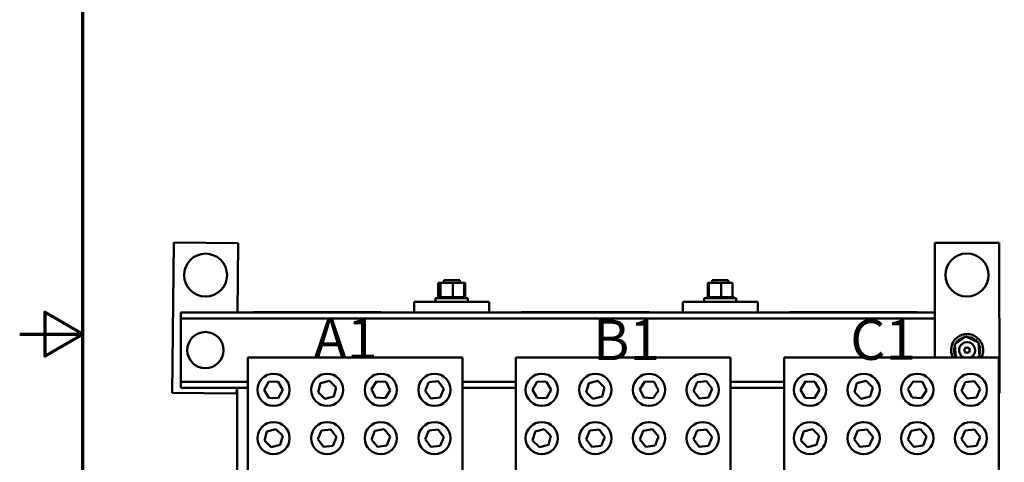
# Model space of a CAD drawing. Units: inches. Extents: x 0.5 to 67.5, y 1.5 to 42.5.
# Drawn here: x 0.5 to 16.1, y 20 to 27 of the extents above; entities that cross this region are included whole.
import ezdxf

# ---------------------------------------------------------------- set-up
doc = ezdxf.new("R2010")
doc.units = ezdxf.units.IN
doc.header["$LTSCALE"] = 4
doc.header["$MEASUREMENT"] = 0
for name, color, linetype, lineweight in [('Border (ANSI)', 7, 'Continuous', 70), ('Symbol (ANSI)', 7, 'Continuous', 25), ('Visible (ANSI)', 7, 'Continuous', 50)]:
    doc.layers.add(name, color=color, linetype=linetype, lineweight=lineweight)
doc.styles.add('Note Text (ANSI)', font='tahoma.ttf')

# ---------------------------------------------------------------- blocks, each defined once
blk = doc.blocks.new('Borders Default Border')
at = {"layer": 'Border (ANSI)', "flags": 128}
for points in [[(0.38, 0.62), (0.38, 10.38), (16.62, 10.38), (16.62, 0.62), (0.38, 0.62)], [(0.13, 5.5), (0.38, 5.5), (0.23, 5.5866), (0.23, 5.4134), (0.38, 5.5)]]:
    blk.add_lwpolyline(points, dxfattribs=at)

msp = doc.modelspace()

# ---------------------------------------------------------------- linework, layer by layer
at = {"layer": 'Visible (ANSI)'}
for p, q in [((2.938, 21.07), (2.961, 23.45)), ((2.961, 23.45), (3.981, 23.44)), ((3.981, 23.44), (3.97, 22.342)), ((15.019, 23.446), (16.039, 23.447)), ((15.022, 21.629), (15.019, 23.446)), ((16.039, 23.447), (16.043, 21.067)), ((7.152, 22.811), (7.152, 22.587)), ((7.169, 22.811), (7.152, 22.811)), ((7.169, 22.811), (7.169, 22.587)), ((7.187, 22.811), (7.169, 22.811)), ((7.187, 22.811), (7.187, 22.587)), ((7.383, 22.811), (7.187, 22.811)), ((7.239, 22.856), (7.494, 22.856)), ((7.239, 22.856), (7.239, 22.811)), ((7.563, 22.811), (7.383, 22.811)), ((7.383, 22.811), (7.383, 22.587)), ((7.494, 22.856), (7.494, 22.811)), ((7.58, 22.811), (7.563, 22.811)), ((7.563, 22.811), (7.563, 22.587)), ((7.58, 22.811), (7.58, 22.587)), ((11.423, 22.811), (11.423, 22.587)), ((11.441, 22.811), (11.423, 22.811)), ((11.441, 22.811), (11.441, 22.587)), ((11.637, 22.811), (11.441, 22.811)), ((11.493, 22.856), (11.748, 22.856)), ((11.493, 22.856), (11.493, 22.811)), ((11.817, 22.811), (11.637, 22.811)), ((11.637, 22.811), (11.637, 22.587)), ((11.748, 22.856), (11.748, 22.811)), ((11.817, 22.811), (11.817, 22.587)), ((7.961, 22.512), (6.771, 22.512)), ((6.771, 22.342), (6.771, 22.512)), ((7.111, 22.569), (7.621, 22.569)), ((7.111, 22.512), (7.111, 22.569)), ((7.146, 22.587), (7.146, 22.587)), ((7.152, 22.587), (7.146, 22.587)), ((7.146, 22.587), (7.146, 22.569)), ((7.146, 22.587), (7.146, 22.569)), ((7.152, 22.587), (7.152, 22.587)), ((7.165, 22.587), (7.152, 22.587)), ((7.152, 22.587), (7.152, 22.569)), ((7.152, 22.587), (7.152, 22.569)), ((7.165, 22.587), (7.166, 22.587)), ((7.165, 22.587), (7.165, 22.569)), ((7.184, 22.587), (7.166, 22.587)), ((7.166, 22.587), (7.166, 22.569)), ((7.184, 22.587), (7.186, 22.587)), ((7.186, 22.587), (7.188, 22.587)), ((7.186, 22.587), (7.186, 22.569)), ((7.191, 22.587), (7.188, 22.587)), ((7.188, 22.587), (7.188, 22.569)), ((7.191, 22.587), (7.215, 22.587)), ((7.215, 22.587), (7.216, 22.587)), ((7.215, 22.587), (7.215, 22.569)), ((7.248, 22.587), (7.216, 22.587)), ((7.216, 22.587), (7.216, 22.569)), ((7.248, 22.587), (7.25, 22.587)), ((7.248, 22.587), (7.248, 22.569)), ((7.287, 22.587), (7.25, 22.587)), ((7.25, 22.587), (7.25, 22.569)), ((7.287, 22.587), (7.289, 22.587)), ((7.287, 22.587), (7.287, 22.569)), ((7.328, 22.587), (7.289, 22.587)), ((7.289, 22.587), (7.289, 22.569)), ((7.328, 22.587), (7.331, 22.587)), ((7.328, 22.587), (7.328, 22.569)), ((7.346, 22.587), (7.331, 22.587)), ((7.331, 22.587), (7.331, 22.569)), ((7.346, 22.587), (7.37, 22.587)), ((7.371, 22.587), (7.37, 22.587)), ((7.371, 22.587), (7.373, 22.587)), ((7.371, 22.587), (7.371, 22.569)), ((7.374, 22.587), (7.373, 22.587)), ((7.373, 22.587), (7.373, 22.569)), ((7.374, 22.587), (7.383, 22.587)), ((7.383, 22.587), (7.406, 22.587)), ((7.414, 22.587), (7.406, 22.587)), ((7.414, 22.587), (7.416, 22.587)), ((7.414, 22.587), (7.414, 22.569)), ((7.455, 22.587), (7.416, 22.587)), ((7.416, 22.587), (7.416, 22.569)), ((7.455, 22.587), (7.457, 22.587)), ((7.455, 22.587), (7.455, 22.569)), ((7.493, 22.587), (7.457, 22.587)), ((7.457, 22.587), (7.457, 22.569)), ((7.493, 22.587), (7.494, 22.587)), ((7.493, 22.587), (7.493, 22.569)), ((7.525, 22.587), (7.494, 22.587)), ((7.494, 22.587), (7.494, 22.569)), ((7.525, 22.587), (7.527, 22.587)), ((7.525, 22.587), (7.525, 22.569)), ((7.552, 22.587), (7.527, 22.587)), ((7.527, 22.587), (7.527, 22.569)), ((7.552, 22.587), (7.553, 22.587)), ((7.552, 22.587), (7.552, 22.569)), ((7.553, 22.587), (7.553, 22.569)), ((7.553, 22.587), (7.563, 22.587)), ((7.571, 22.587), (7.563, 22.587)), ((7.571, 22.587), (7.572, 22.587)), ((7.571, 22.587), (7.571, 22.569)), ((7.583, 22.587), (7.572, 22.587)), ((7.572, 22.587), (7.572, 22.569)), ((7.583, 22.587), (7.583, 22.587)), ((7.586, 22.587), (7.583, 22.587)), ((7.583, 22.587), (7.583, 22.569)), ((7.583, 22.587), (7.583, 22.569)), ((7.586, 22.587), (7.586, 22.569)), ((7.621, 22.512), (7.621, 22.569)), ((7.961, 22.342), (7.961, 22.512)), ((12.215, 22.512), (11.025, 22.512)), ((11.025, 22.342), (11.025, 22.512)), ((11.365, 22.569), (11.875, 22.569)), ((11.365, 22.512), (11.365, 22.569)), ((11.4, 22.587), (11.401, 22.587)), ((11.4, 22.587), (11.4, 22.569)), ((11.406, 22.587), (11.401, 22.587)), ((11.401, 22.587), (11.401, 22.569)), ((11.406, 22.587), (11.406, 22.587)), ((11.419, 22.587), (11.406, 22.587)), ((11.406, 22.587), (11.406, 22.569)), ((11.406, 22.587), (11.406, 22.569)), ((11.419, 22.587), (11.42, 22.587)), ((11.419, 22.587), (11.419, 22.569)), ((11.438, 22.587), (11.42, 22.587)), ((11.42, 22.587), (11.42, 22.569)), ((11.438, 22.587), (11.44, 22.587)), ((11.44, 22.587), (11.442, 22.587)), ((11.44, 22.587), (11.44, 22.569)), ((11.445, 22.587), (11.442, 22.587)), ((11.442, 22.587), (11.442, 22.569)), ((11.445, 22.587), (11.469, 22.587)), ((11.469, 22.587), (11.47, 22.587)), ((11.469, 22.587), (11.469, 22.569)), ((11.503, 22.587), (11.47, 22.587)), ((11.47, 22.587), (11.47, 22.569)), ((11.503, 22.587), (11.504, 22.587)), ((11.503, 22.587), (11.503, 22.569)), ((11.541, 22.587), (11.504, 22.587)), ((11.504, 22.587), (11.504, 22.569)), ((11.541, 22.587), (11.543, 22.587)), ((11.541, 22.587), (11.541, 22.569)), ((11.583, 22.587), (11.543, 22.587)), ((11.543, 22.587), (11.543, 22.569)), ((11.583, 22.587), (11.585, 22.587)), ((11.583, 22.587), (11.583, 22.569)), ((11.6, 22.587), (11.585, 22.587)), ((11.585, 22.587), (11.585, 22.569)), ((11.6, 22.587), (11.624, 22.587)), ((11.625, 22.587), (11.624, 22.587)), ((11.625, 22.587), (11.628, 22.587)), ((11.625, 22.587), (11.625, 22.569)), ((11.628, 22.587), (11.628, 22.587)), ((11.628, 22.587), (11.628, 22.569)), ((11.628, 22.587), (11.637, 22.587)), ((11.637, 22.587), (11.66, 22.587)), ((11.668, 22.587), (11.66, 22.587)), ((11.668, 22.587), (11.67, 22.587)), ((11.668, 22.587), (11.668, 22.569)), ((11.709, 22.587), (11.67, 22.587)), ((11.67, 22.587), (11.67, 22.569)), ((11.709, 22.587), (11.711, 22.587)), ((11.709, 22.587), (11.709, 22.569)), ((11.747, 22.587), (11.711, 22.587)), ((11.711, 22.587), (11.711, 22.569)), ((11.747, 22.587), (11.748, 22.587)), ((11.747, 22.587), (11.747, 22.569)), ((11.779, 22.587), (11.748, 22.587)), ((11.748, 22.587), (11.748, 22.569)), ((11.779, 22.587), (11.781, 22.587)), ((11.779, 22.587), (11.779, 22.569)), ((11.806, 22.587), (11.781, 22.587)), ((11.781, 22.587), (11.781, 22.569)), ((11.806, 22.587), (11.807, 22.587)), ((11.806, 22.587), (11.806, 22.569)), ((11.807, 22.587), (11.807, 22.569)), ((11.807, 22.587), (11.817, 22.587)), ((11.825, 22.587), (11.817, 22.587)), ((11.825, 22.587), (11.826, 22.587)), ((11.825, 22.587), (11.825, 22.569)), ((11.837, 22.587), (11.826, 22.587)), ((11.826, 22.587), (11.826, 22.569)), ((11.837, 22.587), (11.837, 22.587)), ((11.84, 22.587), (11.837, 22.587)), ((11.837, 22.587), (11.837, 22.569)), ((11.837, 22.587), (11.837, 22.569)), ((11.84, 22.587), (11.84, 22.569)), ((11.875, 22.512), (11.875, 22.569)), ((12.215, 22.342), (12.215, 22.512)), ((3.074, 22.342), (3.074, 22.25)), ((3.074, 22.342), (15.021, 22.342)), ((6.243, 22.348), (4.223, 22.348)), ((4.223, 22.342), (4.223, 22.348)), ((6.243, 22.348), (6.243, 22.342)), ((10.493, 22.348), (8.473, 22.348)), ((8.473, 22.342), (8.473, 22.348)), ((10.493, 22.348), (10.493, 22.342)), ((14.743, 22.348), (12.723, 22.348)), ((12.723, 22.342), (12.723, 22.348)), ((14.743, 22.348), (14.743, 22.342)), ((3.074, 22.25), (3.074, 22.159)), ((15.021, 22.25), (3.074, 22.25)), ((3.074, 22.159), (3.074, 21.334)), ((15.335, 21.84), (15.514, 21.964)), ((15.514, 21.964), (15.711, 21.87)), ((15.711, 21.87), (15.728, 21.653)), ((15.351, 21.629), (15.335, 21.84)), ((4.134, 21.629), (7.534, 21.629)), ((4.134, 19.844), (4.134, 21.629)), ((7.534, 21.629), (7.534, 19.844)), ((8.384, 21.629), (11.784, 21.629)), ((8.384, 19.844), (8.384, 21.629)), ((11.784, 21.629), (11.784, 19.844)), ((12.634, 21.629), (16.034, 21.629)), ((12.634, 19.844), (12.634, 21.629)), ((15.728, 21.653), (15.694, 21.629)), ((16.034, 21.629), (16.034, 19.844)), ((3.074, 21.334), (3.074, 21.243)), ((3.074, 21.243), (3.074, 21.152)), ((4.134, 21.243), (3.074, 21.243)), ((4.393, 21.121), (4.469, 21.249)), ((4.469, 21.249), (4.618, 21.248)), ((4.618, 21.248), (4.692, 21.118)), ((5.248, 21.081), (5.287, 21.225)), ((5.287, 21.225), (5.431, 21.263)), ((5.431, 21.263), (5.537, 21.158)), ((6.094, 21.128), (6.176, 21.253)), ((6.176, 21.253), (6.325, 21.244)), ((6.325, 21.244), (6.391, 21.11)), ((6.944, 21.101), (7.003, 21.239)), ((7.003, 21.239), (7.151, 21.256)), ((7.151, 21.256), (7.241, 21.137)), ((8.384, 21.243), (7.534, 21.243)), ((8.643, 21.121), (8.719, 21.249)), ((8.719, 21.249), (8.868, 21.248)), ((8.868, 21.248), (8.942, 21.118)), ((9.498, 21.081), (9.537, 21.225)), ((9.537, 21.225), (9.681, 21.263)), ((9.681, 21.263), (9.787, 21.158)), ((10.344, 21.128), (10.426, 21.253)), ((10.426, 21.253), (10.575, 21.244)), ((10.575, 21.244), (10.641, 21.11)), ((11.194, 21.101), (11.253, 21.239)), ((11.253, 21.239), (11.401, 21.256)), ((11.401, 21.256), (11.491, 21.137)), ((12.634, 21.243), (11.784, 21.243)), ((12.893, 21.121), (12.969, 21.249)), ((12.969, 21.249), (13.118, 21.248)), ((13.118, 21.248), (13.192, 21.118)), ((13.748, 21.081), (13.787, 21.225)), ((13.787, 21.225), (13.931, 21.263)), ((13.931, 21.263), (14.037, 21.158)), ((14.594, 21.128), (14.676, 21.253)), ((14.676, 21.253), (14.825, 21.244)), ((14.825, 21.244), (14.891, 21.11)), ((15.444, 21.101), (15.503, 21.239)), ((15.503, 21.239), (15.651, 21.256)), ((15.651, 21.256), (15.741, 21.137)), ((3.958, 21.06), (2.938, 21.07)), ((4.134, 21.152), (3.074, 21.152)), ((3.959, 21.152), (3.958, 21.06)), ((3.968, 21.152), (3.968, 19.771)), ((4.467, 20.991), (4.393, 21.121)), ((4.692, 21.118), (4.616, 20.989)), ((5.354, 20.975), (5.248, 21.081)), ((5.537, 21.158), (5.498, 21.014)), ((6.16, 20.995), (6.094, 21.128)), ((6.391, 21.11), (6.309, 20.986)), ((7.034, 20.982), (6.944, 21.101)), ((7.241, 21.137), (7.182, 21)), ((8.384, 21.152), (7.534, 21.152)), ((8.717, 20.991), (8.643, 21.121)), ((8.942, 21.118), (8.866, 20.989)), ((9.604, 20.975), (9.498, 21.081)), ((9.787, 21.158), (9.748, 21.014)), ((10.41, 20.995), (10.344, 21.128)), ((10.641, 21.11), (10.559, 20.986)), ((11.284, 20.982), (11.194, 21.101)), ((11.491, 21.137), (11.432, 21)), ((12.634, 21.152), (11.784, 21.152)), ((12.967, 20.991), (12.893, 21.121)), ((13.192, 21.118), (13.116, 20.989)), ((13.854, 20.975), (13.748, 21.081)), ((14.037, 21.158), (13.998, 21.014)), ((14.66, 20.995), (14.594, 21.128)), ((14.891, 21.11), (14.809, 20.986)), ((15.534, 20.982), (15.444, 21.101)), ((15.741, 21.137), (15.682, 21)), ((16.043, 21.067), (16.034, 21.067)), ((4.616, 20.989), (4.467, 20.991)), ((5.498, 21.014), (5.354, 20.975)), ((6.309, 20.986), (6.16, 20.995)), ((7.182, 21), (7.034, 20.982)), ((8.866, 20.989), (8.717, 20.991)), ((9.748, 21.014), (9.604, 20.975)), ((10.559, 20.986), (10.41, 20.995)), ((11.432, 21), (11.284, 20.982)), ((13.116, 20.989), (12.967, 20.991)), ((13.998, 21.014), (13.854, 20.975)), ((14.809, 20.986), (14.66, 20.995)), ((15.682, 21), (15.534, 20.982)), ((4.398, 20.316), (4.437, 20.46)), ((4.437, 20.46), (4.581, 20.498)), ((4.581, 20.498), (4.687, 20.393)), ((5.244, 20.336), (5.303, 20.474)), ((5.303, 20.474), (5.451, 20.491)), ((5.451, 20.491), (5.541, 20.372)), ((6.095, 20.33), (6.148, 20.47)), ((6.148, 20.47), (6.295, 20.494)), ((6.295, 20.494), (6.39, 20.379)), ((6.944, 20.336), (7.003, 20.474)), ((7.003, 20.474), (7.151, 20.491)), ((7.151, 20.491), (7.241, 20.372)), ((8.648, 20.316), (8.687, 20.46)), ((8.687, 20.46), (8.831, 20.498)), ((8.831, 20.498), (8.937, 20.393)), ((9.494, 20.336), (9.553, 20.474)), ((9.553, 20.474), (9.701, 20.491)), ((9.701, 20.491), (9.791, 20.372)), ((10.345, 20.33), (10.398, 20.47)), ((10.398, 20.47), (10.545, 20.494)), ((10.545, 20.494), (10.64, 20.379)), ((11.194, 20.336), (11.253, 20.474)), ((11.253, 20.474), (11.401, 20.491)), ((11.401, 20.491), (11.491, 20.372)), ((12.898, 20.316), (12.937, 20.46)), ((12.937, 20.46), (13.081, 20.498)), ((13.081, 20.498), (13.187, 20.393)), ((13.744, 20.336), (13.803, 20.474)), ((13.803, 20.474), (13.951, 20.491)), ((13.951, 20.491), (14.041, 20.372)), ((14.595, 20.33), (14.648, 20.47)), ((14.648, 20.47), (14.795, 20.494)), ((14.795, 20.494), (14.89, 20.379)), ((15.444, 20.336), (15.503, 20.474)), ((15.503, 20.474), (15.651, 20.491)), ((15.651, 20.491), (15.741, 20.372)), ((4.504, 20.21), (4.398, 20.316)), ((4.687, 20.393), (4.648, 20.249)), ((5.334, 20.217), (5.244, 20.336)), ((5.541, 20.372), (5.482, 20.235)), ((6.19, 20.215), (6.095, 20.33)), ((6.39, 20.379), (6.337, 20.239)), ((7.034, 20.217), (6.944, 20.336)), ((7.241, 20.372), (7.182, 20.235)), ((8.754, 20.21), (8.648, 20.316)), ((8.937, 20.393), (8.898, 20.249)), ((9.584, 20.217), (9.494, 20.336)), ((9.791, 20.372), (9.732, 20.235)), ((10.44, 20.215), (10.345, 20.33)), ((10.64, 20.379), (10.587, 20.239)), ((11.284, 20.217), (11.194, 20.336)), ((11.491, 20.372), (11.432, 20.235)), ((13.004, 20.21), (12.898, 20.316)), ((13.187, 20.393), (13.148, 20.249)), ((13.834, 20.217), (13.744, 20.336)), ((14.041, 20.372), (13.982, 20.235)), ((14.69, 20.215), (14.595, 20.33)), ((14.89, 20.379), (14.837, 20.239)), ((15.534, 20.217), (15.444, 20.336)), ((15.741, 20.372), (15.682, 20.235)), ((4.648, 20.249), (4.504, 20.21)), ((5.482, 20.235), (5.334, 20.217)), ((6.337, 20.239), (6.19, 20.215)), ((7.182, 20.235), (7.034, 20.217)), ((8.898, 20.249), (8.754, 20.21)), ((9.732, 20.235), (9.584, 20.217)), ((10.587, 20.239), (10.44, 20.215)), ((11.432, 20.235), (11.284, 20.217)), ((13.148, 20.249), (13.004, 20.21)), ((13.982, 20.235), (13.834, 20.217)), ((14.837, 20.239), (14.69, 20.215)), ((15.682, 20.235), (15.534, 20.217))]:
    msp.add_line(p, q, dxfattribs=at)
for centre, radius in [((3.466, 22.935), 0.34), ((15.53, 22.937), 0.34), ((3.462, 21.748), 0.287), ((15.532, 21.747), 0.0425), ((4.542, 21.119), 0.255), ((5.392, 21.119), 0.255), ((6.242, 21.119), 0.255), ((7.092, 21.119), 0.255), ((8.792, 21.119), 0.255), ((9.642, 21.119), 0.255), ((10.492, 21.119), 0.255), ((11.342, 21.119), 0.255), ((13.042, 21.119), 0.255), ((13.892, 21.119), 0.255), ((14.742, 21.119), 0.255), ((15.592, 21.119), 0.255), ((4.542, 20.354), 0.255), ((5.392, 20.354), 0.255), ((6.242, 20.354), 0.255), ((7.092, 20.354), 0.255), ((8.792, 20.354), 0.255), ((9.642, 20.354), 0.255), ((10.492, 20.354), 0.255), ((11.342, 20.354), 0.255), ((13.042, 20.354), 0.255), ((13.892, 20.354), 0.255), ((14.742, 20.354), 0.255), ((15.592, 20.354), 0.255)]:
    msp.add_circle(centre, radius, dxfattribs=at)
for centre, radius, start, end in [((15.532, 21.747), 0.255, 332.6129, 207.3871), ((15.532, 21.747), 0.22, 147.6326, 148.1795), ((15.335, 21.845), 0.0205, 24.8275, 60.8552), ((15.358, 21.881), 0.0205, 234.9568, 49.6052), ((15.532, 21.747), 0.22, 136.3826, 136.9295), ((15.387, 21.912), 0.0205, 223.7068, 38.3552), ((15.532, 21.747), 0.22, 125.1326, 125.6795), ((15.532, 21.747), 0.127, 293.0752, 246.9248), ((15.422, 21.937), 0.0205, 212.4568, 27.1052), ((15.532, 21.747), 0.22, 113.8826, 114.4295), ((15.462, 21.955), 0.0205, 201.2068, 15.8552), ((15.532, 21.747), 0.22, 102.6326, 103.1795), ((15.504, 21.965), 0.0205, 189.9568, 233.5482), ((15.532, 21.747), 0.22, 91.3826, 91.9295), ((15.504, 21.965), 0.0205, 345.562, 4.6052), ((15.547, 21.966), 0.0205, 178.7068, 204.5292), ((15.547, 21.966), 0.0205, 284.4893, 353.3552), ((15.532, 21.747), 0.22, 80.1326, 80.6795), ((15.589, 21.959), 0.0205, 167.4568, 342.1052), ((15.629, 21.943), 0.0205, 156.2068, 330.8552), ((15.532, 21.747), 0.22, 68.8826, 69.4295), ((15.666, 21.92), 0.0205, 144.9568, 319.6052), ((15.532, 21.747), 0.22, 57.6326, 58.1795), ((15.697, 21.891), 0.0205, 133.7068, 193.2882), ((15.532, 21.747), 0.22, 46.3826, 46.9295), ((15.697, 21.891), 0.0205, 295.7303, 308.3552), ((15.722, 21.856), 0.0205, 122.4568, 131.2502), ((15.532, 21.747), 0.22, 35.1326, 35.6795), ((15.312, 21.762), 0.0205, 268.7068, 83.3552), ((15.532, 21.747), 0.22, 181.3826, 181.9295), ((15.314, 21.719), 0.0205, 279.9568, 94.6052), ((15.319, 21.804), 0.0205, 257.4568, 336.682), ((15.532, 21.747), 0.22, 170.1326, 170.6795), ((15.532, 21.747), 0.22, 192.6326, 193.1795), ((15.323, 21.677), 0.0205, 291.2068, 105.8552), ((15.532, 21.747), 0.22, 158.8826, 159.4295), ((15.319, 21.804), 0.0205, 32.3365, 72.1052), ((15.335, 21.845), 0.0205, 246.2068, 273.6682), ((15.722, 21.856), 0.0205, 245.3028, 297.1052), ((15.74, 21.816), 0.0205, 111.2068, 285.8552), ((15.744, 21.689), 0.0205, 77.4568, 156.682), ((15.75, 21.774), 0.0205, 99.9568, 274.6052), ((15.751, 21.731), 0.0205, 88.7068, 263.3552), ((15.532, 21.747), 0.22, 23.8826, 24.4295), ((15.532, 21.747), 0.22, 12.6326, 13.1795), ((15.532, 21.747), 0.22, 350.1326, 350.6795), ((15.532, 21.747), 0.22, 1.3826, 1.9295), ((15.532, 21.747), 0.22, 203.8826, 204.4295), ((15.341, 21.637), 0.0205, 65.3028, 117.1052), ((15.705, 21.612), 0.0205, 56.6377, 123.3623), ((15.728, 21.649), 0.0205, 204.8275, 240.8552), ((15.532, 21.747), 0.22, 327.7369, 328.1795), ((15.744, 21.689), 0.0205, 212.3365, 252.1052), ((15.728, 21.649), 0.0205, 66.2068, 93.6682), ((15.532, 21.747), 0.22, 338.8826, 339.4295)]:
    msp.add_arc(centre, radius, start, end, dxfattribs=at)

# ---------------------------------------------------------------- block references
at = {"xscale": 4, "yscale": 4, "zscale": 4}
msp.add_blockref('Borders Default Border', (0, 0), dxfattribs=at)

# ---------------------------------------------------------------- texts
at = {"layer": 'Symbol (ANSI)', "char_height": 0.64, "attachment_point": 1, "style": 'Note Text (ANSI)'}
for s, insert, width in [('{\\fTahoma|b0|i0;\\H0.6400;A1}', (5.175, 22.251), 1.00823), ('{\\fTahoma|b0|i0;\\H0.6400;B1}', (9.607, 22.23), 0.9989), ('{\\fTahoma|b0|i0;\\H0.6400;C1}', (13.68, 22.234), 1.00875)]:
    msp.add_mtext(s, dxfattribs=dict(at, insert=insert, width=width))

doc.saveas('drawing.dxf')
